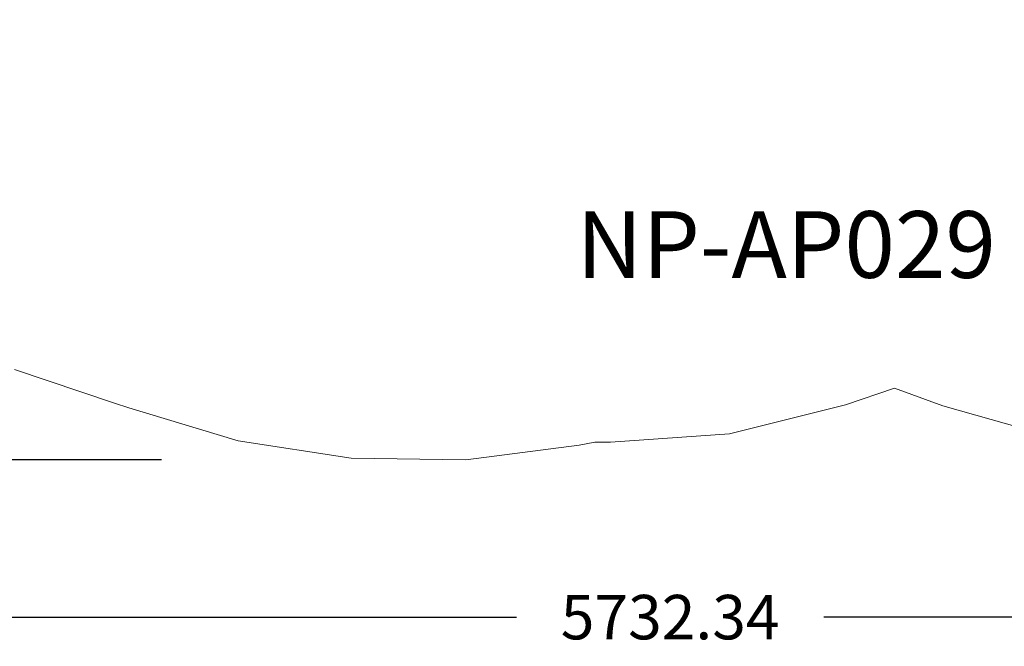
# Model space of a CAD drawing. Units: millimetres. Extents: x 24547 to 33620, y -2443 to 6480.
# Drawn here: x 26630 to 28845, y -2443 to -1034 of the extents above; entities that cross this region are included whole.
import ezdxf

# ---------------------------------------------------------------- set-up
doc = ezdxf.new("R2010")
doc.units = ezdxf.units.MM
doc.header["$LTSCALE"] = 500
doc.header["$MEASUREMENT"] = 0
doc.layers.add('Annotation - Label_Pen_No__160', color=7, linetype='Continuous', lineweight=13, true_color=0x000000)
doc.layers.add('Dimensioning - General', color=7, linetype='Continuous', true_color=0x000000)
doc.layers.add('EN', color=70, linetype='Continuous', true_color=0x7fff00)
doc.styles.add('Arial', font='arial.ttf')
doc.dimstyles.new('GFRC EN', dxfattribs={"dimtxt": 100, "dimasz": 100, "dimexe": 50, "dimexo": 100, "dimgap": 100, "dimtad": 0, "dimtih": 1, "dimtoh": 1, "dimzin": 1, "dimdsep": 46, "dimtxsty": 'Arial', "dimcen": 150, "dimazin": 0, "dimtfac": 1, "dimtdec": 4, "dimtix": 1, "dimtmove": 1, "dimatfit": 3, "dimfxl": 0, "dimtolj": 1, "dimtzin": 1, "dimarcsym": 0})

# ---------------------------------------------------------------- blocks, each defined once
blk = doc.blocks.new('*D1')
at = {"layer": 'Defpoints', "color": 0}
for p in [(27628.5, 1823.1), (24792.6, -2023.2), (27049.4, -2023.2)]:
    blk.add_point(p, dxfattribs=at)
at = {"layer": 'Dimensioning - General', "color": 0, "lineweight": -2}
for p, q in [((27528.5, 1823.1), (24742.6, 1823.1)), ((24792.6, 1723.1), (24792.6, 51)), ((24792.6, -1923.2), (24792.6, -251.1)), ((26949.4, -2023.2), (24742.6, -2023.2))]:
    blk.add_line(p, q, dxfattribs=at)
at = {"layer": 'Dimensioning - General', "color": 0}
for points in [[(24809.3, 1723.1), (24776, 1723.1), (24792.6, 1823.1)], [(24776, -1923.2), (24809.3, -1923.2), (24792.6, -2023.2)]]:
    blk.add_solid(points, dxfattribs=at)
at = {"layer": 'Dimensioning - General', "color": 0, "insert": (24792.6, -100.1), "char_height": 100, "attachment_point": 5, "style": 'Arial'}
blk.add_mtext('\\A1;3846.25', dxfattribs=at)
blk = doc.blocks.new('*D7')
at = {"layer": 'Defpoints', "color": 0}
for p in [(25227.1, -424.4), (30959.5, -808.8), (30959.5, -2377.3)]:
    blk.add_point(p, dxfattribs=at)
at = {"layer": 'Dimensioning - General', "color": 0, "lineweight": -2}
for p, q in [((25227.1, -524.4), (25227.1, -2427.3)), ((30959.5, -908.8), (30959.5, -2427.3)), ((25327.1, -2377.3), (27747.3, -2377.3)), ((30859.5, -2377.3), (28439.2, -2377.3))]:
    blk.add_line(p, q, dxfattribs=at)
at = {"layer": 'Dimensioning - General', "color": 0}
for points in [[(25327.1, -2360.6), (25327.1, -2394), (25227.1, -2377.3)], [(30859.5, -2394), (30859.5, -2360.6), (30959.5, -2377.3)]]:
    blk.add_solid(points, dxfattribs=at)
at = {"layer": 'Dimensioning - General', "color": 0, "insert": (28093.3, -2377.3), "char_height": 100, "attachment_point": 5, "style": 'Arial'}
blk.add_mtext('\\A1;5732.34', dxfattribs=at)

msp = doc.modelspace()

# ---------------------------------------------------------------- linework, layer by layer
at = {"layer": 'EN', "linetype": 'Continuous', "lineweight": 13}
msp.add_lwpolyline([(26618.352, -1820.342), (26843.143, -1895.944), (26875.387, -1906.221), (27121.727, -1980.61), (27376.043, -2019.857), (27633.348, -2023.192), (27888.596, -1990.551), (27923.47, -1983.478), (27959.05, -1984.057), (28226.924, -1965.016), (28487.471, -1899.94), (28597.585, -1862.071), (28706.901, -1902.184), (28958.116, -1973.14), (29217.541, -2002.162), (29478.225, -1988.474), (29733.184, -1932.442), (29748.333, -1928.074), (29980.978, -1850.517), (30169.003, -1757.047)], dxfattribs=at)

# ---------------------------------------------------------------- texts
at = {"layer": 'Annotation - Label_Pen_No__160', "linetype": 'Continuous', "lineweight": 13, "insert": (28354.341, -1539.215), "char_height": 150, "width": 1106.0241, "attachment_point": 5, "line_spacing_factor": 0.963855}
msp.add_mtext('\\fArial;NP-AP029', dxfattribs=at)

# ---------------------------------------------------------------- dimensions: what is measured, and where the dimension line sits
at = {"layer": 'Dimensioning - General'}
dim = msp.add_linear_dim(base=(24792.624, -2023.192), p1=(27628.499, 1823.054), p2=(27049.361, -2023.192), angle=90, dimstyle='GFRC EN', dxfattribs=at)
dim.commit()
dim.dimension.update_dxf_attribs({"geometry": '*D1', "text_midpoint": (24792.624, -100.069)})
dim = msp.add_linear_dim(base=(30959.463, -2377.301), p1=(25227.122, -424.403), p2=(30959.463, -808.812), dimstyle='GFRC EN', dxfattribs=at)
dim.commit()
dim.dimension.update_dxf_attribs({"geometry": '*D7', "text_midpoint": (28093.293, -2377.301)})

doc.saveas('drawing.dxf')
